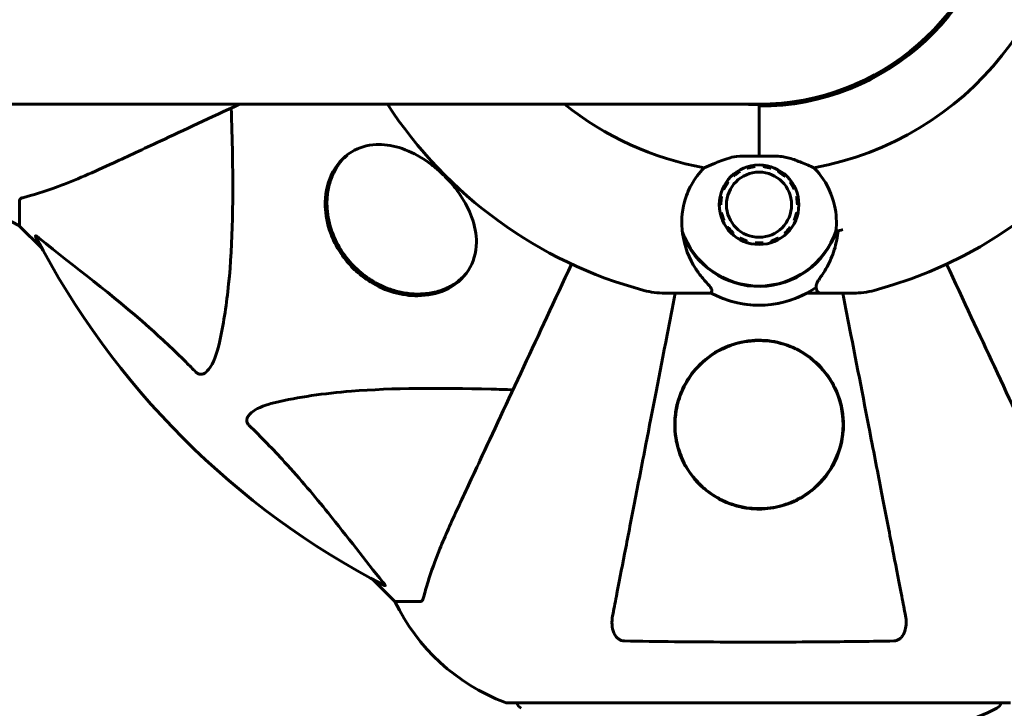
# Model space of a CAD drawing. Units: millimetres. Extents: x 6549 to 13631, y 968 to 11791.
# Drawn here: x 10661 to 10783, y 5597 to 5683 of the extents above; entities that cross this region are included whole.
import ezdxf

# ---------------------------------------------------------------- set-up
doc = ezdxf.new("R2010")
doc.units = ezdxf.units.MM
doc.header["$LTSCALE"] = 70
doc.layers.add('Widoczne (ISO)', color=7, linetype='Continuous', lineweight=60)
doc.layers.add('Wymiar (ISO)', color=116, linetype='Continuous', lineweight=18)
doc.styles.add('Tekst etykiety (ISO)', font='tahoma.ttf')
doc.dimstyles.new('Domyślne (ISO)', dxfattribs={"dimscale": 70, "dimtxt": 3.5, "dimasz": 2.5, "dimexe": 3.175, "dimexo": 0, "dimgap": 0.762, "dimtad": 1, "dimtoh": 1, "dimdec": 0, "dimrnd": 1e-08, "dimzin": 0, "dimtxsty": 'Tekst etykiety (ISO)', "dimcen": 0.09, "dimdle": 10, "dimclrd": 256, "dimclre": 256, "dimclrt": 256, "dimadec": 0, "dimazin": 0, "dimtfac": 0.714286, "dimtdec": 0, "dimtmove": 0, "dimatfit": 3, "dimfxl": 0, "dimtolj": 1, "dimtzin": 0, "dimlwd": -1, "dimlwe": -1, "dimarcsym": 0})

# ---------------------------------------------------------------- blocks, each defined once
blk = doc.blocks.new('*D8')
at = {"layer": 'Defpoints', "color": 0}
for p in [(8647.94, 5670.94), (10857.13, 5670.94), (10857.13, 3504.2)]:
    blk.add_point(p, dxfattribs=at)
at = {"layer": 'Wymiar (ISO)'}
for p, q in [((8647.94, 5670.94), (8647.94, 3281.95)), ((10857.13, 5670.94), (10857.13, 3281.95)), ((8822.94, 3504.2), (10682.13, 3504.2))]:
    blk.add_line(p, q, dxfattribs=at)
for points in [[(8822.94, 3533.37), (8822.94, 3475.03), (8647.94, 3504.2)], [(10682.13, 3533.37), (10682.13, 3475.03), (10857.13, 3504.2)]]:
    blk.add_solid(points, dxfattribs=at)
at = {"layer": 'Wymiar (ISO)', "insert": (9752.53, 3812.74), "char_height": 245, "attachment_point": 2, "style": 'Tekst etykiety (ISO)'}
blk.add_mtext('\\A1;2209', dxfattribs=at)

msp = doc.modelspace()

# ---------------------------------------------------------------- linework, layer by layer
at = {"layer": 'Widoczne (ISO)'}
for p, q in [((10185.91, 5672.09), (10752.53, 5672.09)), ((10752.53, 5671.83), (10752.53, 5672.04)), ((10752.53, 5665.62), (10752.53, 5671.83)), ((10752.53, 5665.62), (10752.53, 5671.32)), ((10701.27, 5665.76), (10700.93, 5665.42)), ((10751.06, 5664.13), (10751, 5664.3)), ((10752.02, 5664.52), (10752.04, 5664.34)), ((10753.03, 5664.34), (10753.05, 5664.52)), ((10754.06, 5664.3), (10754.01, 5664.13)), ((10749.34, 5663.14), (10749.22, 5663.27)), ((10750.06, 5663.88), (10750.15, 5663.73)), ((10754.92, 5663.73), (10755.01, 5663.88)), ((10755.85, 5663.27), (10755.73, 5663.14)), ((10748.17, 5661.54), (10748.01, 5661.61)), ((10748.53, 5662.5), (10748.67, 5662.4)), ((10756.4, 5662.4), (10756.54, 5662.5)), ((10757.06, 5661.6), (10756.9, 5661.53)), ((10747.69, 5660.62), (10747.86, 5660.59)), ((10757.21, 5660.59), (10757.38, 5660.62)), ((10660.53, 5660.11), (10660.53, 5656.94)), ((10747.76, 5659.59), (10747.58, 5659.59)), ((10757.48, 5659.59), (10757.31, 5659.59)), ((10747.69, 5658.56), (10747.86, 5658.6)), ((10757.21, 5658.6), (10757.38, 5658.56)), ((10660.53, 5656.94), (10663.28, 5654.2)), ((10663.28, 5654.2), (10660.53, 5656.94)), ((10748.17, 5657.65), (10748.01, 5657.58)), ((10748.53, 5656.68), (10748.67, 5656.79)), ((10756.4, 5656.79), (10756.54, 5656.68)), ((10757.06, 5657.58), (10756.9, 5657.65)), ((10749.34, 5656.04), (10749.22, 5655.91)), ((10750.06, 5655.31), (10750.14, 5655.46)), ((10754.92, 5655.46), (10755.01, 5655.31)), ((10755.84, 5655.91), (10755.73, 5656.04)), ((10751.06, 5655.05), (10751, 5654.88)), ((10752.01, 5654.67), (10752.03, 5654.84)), ((10753.03, 5654.84), (10753.05, 5654.67)), ((10754.06, 5654.88), (10754.01, 5655.05)), ((10716.05, 5650.98), (10715.71, 5650.64)), ((10744.87, 5648.59), (10740.8, 5648.59)), ((10746.6, 5648.59), (10744.87, 5648.59)), ((10758.47, 5648.59), (10760.2, 5648.59)), ((10760.2, 5648.59), (10764.27, 5648.59)), ((10704.49, 5612.99), (10707.23, 5610.24)), ((10707.23, 5610.24), (10704.49, 5612.99)), ((10710.4, 5610.24), (10707.23, 5610.24)), ((10721.23, 5597.65), (10783.83, 5597.65))]:
    msp.add_line(p, q, dxfattribs=at)
for radius in [4.95, 4.05]:
    msp.add_circle((10752.53, 5659.59), radius, dxfattribs=at)
for centre, radius, start, end in [((10752.53, 5702.24), 30.2, 270, 90), ((10752.53, 5702.24), 30.41, 270, 81.7901), ((10752.53, 5702.24), 55.2, 285.0482, 2.662), ((10752.53, 5702.24), 38.66, 280.161, 2.662), ((10752.53, 5702.24), 30.15, 270, 352.1843), ((10774.93, 5679.85), 1.57, 114.9452, 120.8614), ((10774.93, 5679.85), 1.57, 149.1386, 155.0548), ((10752.53, 5702.24), 55.2, 213.1064, 254.9518), ((10752.53, 5702.24), 38.66, 231.2475, 259.839), ((10752.53, 5702.24), 30.2, 266.7025, 270), ((10752.53, 5670.57), 1.57, 104.4985, 110.0548), ((10752.53, 5670.57), 1.57, 69.9452, 75.8614), ((10782.68, 5672.09), 1500, 270, 0), ((10671.37, 5679.47), 25, 200.8133, 244.3044), ((10752.53, 5702.24), 42.08, 263.3463, 263.6027), ((10752.53, 5702.24), 42.08, 276.3975, 276.6537), ((10752.53, 5702.24), 101.36, 207.3738, 242.6262), ((10752.53, 5659.59), 10.11, 199.0409, 340.9591), ((10752.53, 5659.59), 10.17, 200.6097, 341.1603), ((10752.53, 5702.24), 46.93, 281.7502, 282.8557), ((10752.53, 5659.59), 12.5, 241.6424, 304.6349), ((10740.8, 5658.59), 10, 254.9518, 270), ((10752.53, 5659.59), 12.5, 241.6424, 298.3576), ((10764.27, 5658.59), 10, 270, 285.0482), ((10729.76, 5621.08), 25, 205.6956, 249.1867), ((10729.76, 5621.08), 25, 205.6956, 249.1867), ((10721.23, 5598.65), 1, 249.1867, 270), ((10721.23, 5598.65), 1, 249.1867, 270), ((10723.38, 5597.87), 1, 192.7356, 244.3864), ((10752.53, 5658.67), 68.43, 278.3421, 295.6136), ((10781.68, 5597.87), 1, 295.6136, 347.2644)]:
    msp.add_arc(centre, radius, start, end, dxfattribs=at)
for points, knots in [([(10672.23, 5664.8), (10673.99, 5665.62), (10675.92, 5666.52), (10678.02, 5667.49), (10680.96, 5668.87), (10684.27, 5670.41), (10687.88, 5672.09)], [4.887094, 4.887094, 4.887094, 4.887094, 6.113907, 6.113907, 6.113907, 7.836037, 7.836037, 7.836037, 7.836037]), ([(10686.86, 5671.62), (10686.93, 5669.64), (10686.98, 5667.72), (10687.12, 5659.48), (10687, 5653.79), (10686.16, 5646.44), (10685.79, 5644.2), (10685.3, 5642.07)], [-7.441778, -7.441778, -7.441778, -7.441778, -6.631196, -6.631196, -3.87144, -3.87144, -2.57915, -2.57915, -2.57915, -2.57915]), ([(10702, 5651.71), (10701.78, 5651.93), (10701.57, 5652.16), (10701.04, 5652.78), (10700.75, 5653.17), (10699.93, 5654.39), (10699.51, 5655.24), (10698.79, 5657.22), (10698.59, 5658.33), (10698.52, 5660.82), (10698.8, 5662.14), (10699.88, 5664.5), (10700.76, 5665.5), (10702.74, 5666.69), (10703.75, 5667.01), (10705.78, 5667.1), (10706.74, 5666.99), (10708.76, 5666.38), (10709.79, 5665.9), (10711.33, 5664.91), (10711.84, 5664.54), (10712.69, 5663.83), (10713.04, 5663.52), (10713.7, 5662.86), (10714.02, 5662.52), (10714.71, 5661.7), (10715.07, 5661.23), (10715.98, 5659.86), (10716.44, 5658.97), (10717.18, 5656.97), (10717.37, 5655.9), (10717.35, 5653.59), (10717, 5652.42), (10715.7, 5650.37), (10714.68, 5649.52), (10712.45, 5648.53), (10711.31, 5648.28), (10709.12, 5648.26), (10708.11, 5648.39), (10706.11, 5648.96), (10705.12, 5649.39), (10703.72, 5650.27), (10703.28, 5650.58), (10702.56, 5651.18), (10702.27, 5651.44), (10702, 5651.71)], [-7.467297, -7.467297, -7.467297, -7.467297, -7.372839, -7.372839, -7.22422, -7.22422, -6.921689, -6.921689, -6.518451, -6.518451, -5.958213, -5.958213, -5.332525, -5.332525, -4.843621, -4.843621, -4.460451, -4.460451, -4.076024, -4.076024, -3.882654, -3.882654, -3.741466, -3.741466, -3.60247, -3.60247, -3.418624, -3.418624, -3.089241, -3.089241, -2.666798, -2.666798, -2.110847, -2.110847, -1.491668, -1.491668, -0.999432, -0.999432, -0.629652, -0.629652, -0.281301, -0.281301, -0.115917, -0.115917, 0, 0, 0, 0]), ([(10715.71, 5650.64), (10715.52, 5650.45), (10715.31, 5650.27), (10714.87, 5649.92), (10714.64, 5649.76), (10714.15, 5649.47), (10713.89, 5649.34), (10713.36, 5649.1), (10713.09, 5648.99), (10712.53, 5648.81), (10712.24, 5648.73), (10711.67, 5648.61), (10711.38, 5648.57), (10710.8, 5648.5), (10710.51, 5648.49), (10709.93, 5648.48), (10709.65, 5648.48), (10709.09, 5648.53), (10708.81, 5648.56), (10708.27, 5648.64), (10708.01, 5648.69), (10707.5, 5648.81), (10707.24, 5648.88), (10706.75, 5649.03), (10706.52, 5649.11), (10706.05, 5649.29), (10705.83, 5649.39), (10705.39, 5649.59), (10705.18, 5649.69), (10704.77, 5649.91), (10704.57, 5650.03), (10704, 5650.38), (10703.62, 5650.64), (10702.92, 5651.19), (10702.6, 5651.48), (10701.98, 5652.08), (10701.69, 5652.39), (10701.14, 5653.05), (10700.89, 5653.4), (10700.41, 5654.11), (10700.19, 5654.49), (10699.79, 5655.27), (10699.61, 5655.69), (10699.37, 5656.32), (10699.29, 5656.55), (10699.15, 5657.01), (10699.09, 5657.25), (10698.98, 5657.73), (10698.93, 5657.98), (10698.85, 5658.49), (10698.82, 5658.74), (10698.78, 5659.27), (10698.77, 5659.54), (10698.77, 5660.08), (10698.78, 5660.35), (10698.83, 5660.9), (10698.87, 5661.17), (10698.97, 5661.72), (10699.04, 5662), (10699.19, 5662.55), (10699.29, 5662.82), (10699.49, 5663.3), (10699.59, 5663.52), (10699.87, 5664.05), (10700.06, 5664.35), (10700.47, 5664.92), (10700.69, 5665.18), (10700.93, 5665.42)], [-1.793661, -1.793661, -1.793661, -1.793661, -1.667238, -1.667238, -1.538767, -1.538767, -1.410433, -1.410433, -1.284284, -1.284284, -1.161489, -1.161489, -1.043098, -1.043098, -0.930114, -0.930114, -0.824148, -0.824148, -0.724742, -0.724742, -0.631402, -0.631402, -0.54363, -0.54363, -0.461795, -0.461795, -0.384749, -0.384749, -0.311547, -0.311547, -0.241407, -0.241407, -0.107274, -0.107274, 0.019256, 0.019256, 0.144097, 0.144097, 0.269537, 0.269537, 0.400993, 0.400993, 0.542534, 0.542534, 0.620101, 0.620101, 0.702359, 0.702359, 0.790325, 0.790325, 0.883512, 0.883512, 0.982282, 0.982282, 1.086986, 1.086986, 1.197928, 1.197928, 1.315348, 1.315348, 1.437192, 1.437192, 1.542836, 1.542836, 1.701301, 1.701301, 1.859767, 1.859767, 1.859767, 1.859767]), ([(10745.71, 5664.19), (10746.07, 5664.34), (10746.45, 5664.51), (10747.45, 5664.92), (10748.09, 5665.17), (10748.8, 5665.39)], [0.0001663, 0.0001663, 0.0001663, 0.0001663, 0.190884, 0.190884, 0.4484016, 0.4484016, 0.4484016, 0.4484016]), ([(10748.8, 5665.39), (10748.98, 5665.45), (10749.27, 5665.52), (10750.26, 5665.63), (10750.8, 5665.63), (10751.53, 5665.63), (10751.76, 5665.62), (10752.16, 5665.62), (10752.34, 5665.62), (10752.53, 5665.62)], [0, 0, 0, 0, 0.0649331, 0.0649331, 0.1383366, 0.1383366, 0.1704192, 0.1704192, 0.1962839, 0.1962839, 0.1962839, 0.1962839]), ([(10752.53, 5665.62), (10752.83, 5665.62), (10753.09, 5665.62), (10753.79, 5665.63), (10754.26, 5665.64), (10755, 5665.61), (10755.29, 5665.58), (10755.81, 5665.51), (10756.05, 5665.46), (10756.27, 5665.39)], [0, 0, 0, 0, 0.0892681, 0.0892681, 0.2434802, 0.2434802, 0.344433, 0.344433, 0.4329441, 0.4329441, 0.4329441, 0.4329441]), ([(10756.27, 5665.39), (10756.83, 5665.22), (10757.35, 5665.03), (10758.39, 5664.61), (10758.9, 5664.38), (10759.35, 5664.19)], [0, 0, 0, 0, 0.2028161, 0.2028161, 0.4461333, 0.4461333, 0.4461333, 0.4461333]), ([(10661.04, 5660.5), (10662.07, 5660.77), (10663.47, 5661.17), (10667.42, 5662.63), (10669.75, 5663.64), (10672.23, 5664.8)], [-2.891192, -2.891192, -2.891192, -2.891192, -1.528318, -1.528318, 0, 0, 0, 0]), ([(10743.01, 5656.01), (10742.82, 5657.31), (10742.9, 5658.65), (10743.46, 5660.67), (10743.74, 5661.38), (10744.54, 5662.82), (10745.07, 5663.54), (10745.71, 5664.19)], [0, 0, 0, 0, 0.481827, 0.481827, 0.74882, 0.74882, 1.050013, 1.050013, 1.050013, 1.050013]), ([(10759.35, 5664.19), (10759.66, 5663.88), (10759.94, 5663.55), (10761.06, 5662.08), (10761.63, 5660.81), (10762.16, 5658.44), (10762.22, 5657.36), (10762.09, 5656.29)], [-2.553905, -2.553905, -2.553905, -2.553905, -2.410923, -2.410923, -1.933986, -1.933986, -1.54469, -1.54469, -1.54469, -1.54469]), ([(10661.04, 5660.5), (10660.88, 5660.45), (10660.74, 5660.41), (10660.57, 5660.28), (10660.53, 5660.21), (10660.53, 5660.11)], [0, 0, 0, 0, 0.1541752, 0.1541752, 0.2866473, 0.2866473, 0.2866473, 0.2866473]), ([(10662.52, 5655.64), (10662.5, 5655.68), (10662.49, 5655.7), (10662.51, 5655.73), (10662.54, 5655.72), (10662.63, 5655.68), (10662.69, 5655.63), (10662.83, 5655.53), (10662.89, 5655.48), (10662.96, 5655.42)], [0.66790836, 0.66790836, 0.66790836, 0.66790836, 0.68756319, 0.68756319, 0.70698655, 0.70698655, 0.72910654, 0.72910654, 0.74763999, 0.74763999, 0.74763999, 0.74763999]), ([(10682.47, 5638.76), (10682.06, 5639.18), (10681.65, 5639.59), (10679.7, 5641.54), (10678.17, 5642.97), (10672, 5648.45), (10667.43, 5651.81), (10662.96, 5655.42)], [-3.297299, -3.297299, -3.297299, -3.297299, -3.096593, -3.096593, -2.347308, -2.347308, -0.097313, -0.097313, -0.097313, -0.097313]), ([(10745.52, 5650.45), (10745.21, 5650.81), (10744.92, 5651.2), (10743.81, 5652.92), (10743.25, 5654.42), (10743.01, 5656.01)], [0.5724832, 0.5724832, 0.5724832, 0.5724832, 0.6422282, 0.6422282, 0.8608733, 0.8608733, 0.8608733, 0.8608733]), ([(10762.37, 5656.35), (10762.34, 5655.97), (10762.28, 5655.59), (10762.12, 5654.79), (10762.02, 5654.38), (10761.77, 5653.6), (10761.64, 5653.22), (10761.33, 5652.51), (10761.17, 5652.17), (10760.82, 5651.53), (10760.63, 5651.23), (10760.44, 5650.95)], [0.0242688, 0.0242688, 0.0242688, 0.0242688, 0.1751235, 0.1751235, 0.3502469, 0.3502469, 0.5253704, 0.5253704, 0.7004938, 0.7004938, 0.8756173, 0.8756173, 0.8756173, 0.8756173]), ([(10729.21, 5652.21), (10727.1, 5647.69), (10725.1, 5643.41), (10721.23, 5635.12), (10719.39, 5631.18), (10717.79, 5627.73), (10716.81, 5625.63), (10715.91, 5623.7), (10715.09, 5621.94)], [2.26257, 2.26257, 2.26257, 2.26257, 4.09795, 4.09795, 6.113906, 6.113906, 6.113906, 7.34072, 7.34072, 7.34072, 7.34072]), ([(10789.98, 5621.94), (10789.16, 5623.7), (10788.26, 5625.63), (10787.28, 5627.73), (10785.67, 5631.18), (10783.84, 5635.12), (10779.97, 5643.41), (10777.97, 5647.69), (10775.86, 5652.21)], [4.887094, 4.887094, 4.887094, 4.887094, 6.113907, 6.113907, 6.113907, 8.129864, 8.129864, 9.965245, 9.965245, 9.965245, 9.965245]), ([(10760.44, 5650.95), (10760.35, 5650.81), (10760.26, 5650.68), (10760.09, 5650.44), (10760.02, 5650.33), (10759.89, 5650.12), (10759.83, 5650.02), (10759.73, 5649.84), (10759.69, 5649.76), (10759.64, 5649.56), (10759.61, 5649.44), (10759.64, 5649.28)], [0, 0, 0, 0, 0.0831461, 0.0831461, 0.1662923, 0.1662923, 0.2494384, 0.2494384, 0.3325845, 0.3325845, 0.4157306, 0.4157306, 0.4157306, 0.4157306]), ([(10745.52, 5650.45), (10745.85, 5650.07), (10746.14, 5649.75), (10746.57, 5649.24), (10746.67, 5649.07), (10746.66, 5648.98)], [0, 0, 0, 0, 0.2223532, 0.2223532, 0.4551306, 0.4551306, 0.4551306, 0.4551306]), ([(10759.64, 5649.28), (10759.65, 5649.24), (10759.66, 5649.21), (10759.67, 5649.14), (10759.68, 5649.11), (10759.69, 5649.07), (10759.7, 5649.05), (10759.7, 5649.02), (10759.71, 5649), (10759.71, 5648.99), (10759.71, 5648.98), (10759.71, 5648.98)], [-1.2620829, -1.2620829, -1.2620829, -1.2620829, -1.1493558, -1.1493558, -1.0366287, -1.0366287, -0.9239015, -0.9239015, -0.8111744, -0.8111744, -0.6984473, -0.6984473, -0.6984473, -0.6984473]), ([(10742.11, 5648.59), (10741.76, 5646.83), (10741.42, 5645.09), (10740.15, 5638.53), (10739.26, 5633.97), (10738.46, 5629.83), (10737.96, 5627.25), (10737.48, 5624.81), (10736.59, 5620.24), (10736.18, 5618.12), (10735.43, 5614.23), (10735.08, 5612.47), (10734.61, 5610.03), (10734.45, 5609.22), (10734.31, 5608.47)], [2.053799, 2.053799, 2.053799, 2.053799, 2.677464, 2.677464, 4.465509, 4.465509, 4.465509, 5.581887, 5.581887, 6.698264, 6.698264, 7.814641, 7.814641, 8.436361, 8.436361, 8.436361, 8.436361]), ([(10760.2, 5648.59), (10760.13, 5648.59), (10760.07, 5648.61), (10759.95, 5648.65), (10759.89, 5648.69), (10759.8, 5648.78), (10759.76, 5648.84), (10759.73, 5648.92), (10759.72, 5648.95), (10759.71, 5648.98)], [0, 0, 0, 0, 0.01953222, 0.01953222, 0.03906445, 0.03906445, 0.05859667, 0.05859667, 0.06780993, 0.06780993, 0.06780993, 0.06780993]), ([(10770.76, 5608.47), (10770.62, 5609.22), (10770.46, 5610.03), (10769.98, 5612.47), (10769.64, 5614.23), (10768.89, 5618.11), (10768.47, 5620.24), (10767.59, 5624.8), (10767.11, 5627.24), (10766.61, 5629.82), (10765.81, 5633.96), (10764.92, 5638.52), (10763.64, 5645.09), (10763.31, 5646.83), (10762.96, 5648.59)], [0.494658, 0.494658, 0.494658, 0.494658, 1.116027, 1.116027, 2.232055, 2.232055, 3.348082, 3.348082, 4.464109, 4.464109, 4.464109, 6.253052, 6.253052, 6.877217, 6.877217, 6.877217, 6.877217]), ([(10685.3, 5642.07), (10684.93, 5640.5), (10684.42, 5639.46), (10683.88, 5638.92), (10683.67, 5638.71), (10683.44, 5638.57), (10683.13, 5638.5), (10683.02, 5638.49), (10682.84, 5638.53), (10682.76, 5638.55), (10682.63, 5638.63), (10682.58, 5638.66), (10682.51, 5638.73), (10682.49, 5638.74), (10682.47, 5638.76)], [4.2161666, 4.2161666, 4.2161666, 4.2161666, 4.692072, 4.692072, 4.692072, 4.8854145, 4.8854145, 4.96663, 4.96663, 5.010038, 5.010038, 5.039388, 5.039388, 5.0498949, 5.0498949, 5.0498949, 5.0498949]), ([(10752.53, 5621.74), (10751.91, 5621.74), (10751.29, 5621.8), (10750.05, 5622.02), (10749.45, 5622.19), (10747.69, 5622.84), (10746.6, 5623.49), (10744.44, 5625.36), (10743.48, 5626.69), (10742.41, 5629.23), (10742.15, 5630.33), (10742.01, 5632.15), (10742.03, 5632.86), (10742.19, 5634.17), (10742.32, 5634.76), (10742.7, 5636), (10742.97, 5636.63), (10743.78, 5638.14), (10744.41, 5638.98), (10746.06, 5640.6), (10747.12, 5641.34), (10749.37, 5642.32), (10750.47, 5642.6), (10752.7, 5642.8), (10753.79, 5642.72), (10755.96, 5642.23), (10757.01, 5641.8), (10759.12, 5640.54), (10760.15, 5639.6), (10761.48, 5637.8), (10761.9, 5637.07), (10762.46, 5635.73), (10762.65, 5635.13), (10762.92, 5633.91), (10763, 5633.28), (10763.06, 5631.8), (10762.99, 5630.95), (10762.54, 5628.76), (10761.99, 5627.45), (10760.39, 5625.14), (10759.4, 5624.18), (10757.41, 5622.89), (10756.44, 5622.43), (10754.46, 5621.88), (10753.51, 5621.74), (10752.53, 5621.74)], [-6.869751, -6.869751, -6.869751, -6.869751, -6.682298, -6.682298, -6.486538, -6.486538, -6.08034, -6.08034, -5.553322, -5.553322, -5.183747, -5.183747, -4.946119, -4.946119, -4.746088, -4.746088, -4.523876, -4.523876, -4.20205, -4.20205, -3.833321, -3.833321, -3.525421, -3.525421, -3.233792, -3.233792, -2.916646, -2.916646, -2.511435, -2.511435, -2.256196, -2.256196, -2.055925, -2.055925, -1.846501, -1.846501, -1.557886, -1.557886, -1.084455, -1.084455, -0.632155, -0.632155, -0.292131, -0.292131, 0, 0, 0, 0]), ([(10751.49, 5642.64), (10750.95, 5642.59), (10750.41, 5642.49), (10749.16, 5642.16), (10748.46, 5641.89), (10747.19, 5641.25), (10746.6, 5640.87), (10744.64, 5639.33), (10743.62, 5637.92), (10742.62, 5635.65), (10742.37, 5634.81), (10742.01, 5632.66), (10742.04, 5631.35), (10742.47, 5629.3), (10742.72, 5628.55), (10743.51, 5626.86), (10744.12, 5625.95), (10745.4, 5624.57), (10745.98, 5624.06), (10747.21, 5623.22), (10747.86, 5622.87), (10749.42, 5622.22), (10750.37, 5621.97), (10752.09, 5621.78), (10752.84, 5621.77), (10753.58, 5621.84), (10754.48, 5621.94), (10755.37, 5622.15), (10757.25, 5622.85), (10758.2, 5623.4), (10760.07, 5624.88), (10760.91, 5625.88), (10762.39, 5628.39), (10762.87, 5630.01), (10763.05, 5633.16), (10762.81, 5634.75), (10761.74, 5637.33), (10761.07, 5638.4), (10759.44, 5640.16), (10758.5, 5640.9), (10756.52, 5641.96), (10755.49, 5642.33), (10753.67, 5642.66), (10752.9, 5642.71), (10751.92, 5642.68), (10751.71, 5642.66), (10751.49, 5642.64)], [-3.732946, -3.732946, -3.732946, -3.732946, -3.572626, -3.572626, -3.351422, -3.351422, -3.132422, -3.132422, -2.543536, -2.543536, -2.218854, -2.218854, -1.712486, -1.712486, -1.409063, -1.409063, -1.003479, -1.003479, -0.740368, -0.740368, -0.505254, -0.505254, -0.215943, -0.215943, 0, 0, 0, 0.266199, 0.266199, 0.616939, 0.616939, 1.080751, 1.080751, 1.717242, 1.717242, 2.313607, 2.313607, 2.751859, 2.751859, 3.128939, 3.128939, 3.449519, 3.449519, 3.67138, 3.67138, 3.732922, 3.732922, 3.732922, 3.732922]), ([(10692.37, 5635.01), (10695.2, 5635.67), (10698.35, 5636.12), (10706.96, 5636.81), (10712.76, 5636.82), (10720.09, 5636.63), (10720.99, 5636.6), (10721.91, 5636.57)], [-5.840532, -5.840532, -5.840532, -5.840532, -4.31233, -4.31233, -2.04169, -2.04169, -1.725442, -1.725442, -1.725442, -1.725442]), ([(10689.05, 5632.18), (10689.05, 5632.18), (10689.04, 5632.19), (10688.99, 5632.25), (10688.95, 5632.3), (10688.88, 5632.41), (10688.85, 5632.46), (10688.8, 5632.61), (10688.79, 5632.69), (10688.79, 5632.92), (10688.84, 5633.05), (10688.98, 5633.33), (10689.09, 5633.47), (10689.22, 5633.59), (10689.65, 5634.03), (10690.43, 5634.46), (10691.84, 5634.88), (10692.1, 5634.94), (10692.37, 5635.01)], [3.5334714, 3.5334714, 3.5334714, 3.5334714, 3.5360525, 3.5360525, 3.5562458, 3.5562458, 3.5793269, 3.5793269, 3.6167663, 3.6167663, 3.6956214, 3.6956214, 3.804605, 3.804605, 3.804605, 4.1935737, 4.1935737, 4.2774028, 4.2774028, 4.2774028, 4.2774028]), ([(10705.72, 5612.67), (10703.55, 5615.35), (10701.31, 5618.3), (10697.25, 5623.32), (10695.48, 5625.43), (10692.07, 5629.16), (10690.59, 5630.68), (10689.05, 5632.18)], [-3.381682, -3.381682, -3.381682, -3.381682, -2.051079, -2.051079, -1.136838, -1.136838, -0.473976, -0.473976, -0.473976, -0.473976]), ([(10715.09, 5621.94), (10714.25, 5620.13), (10713.48, 5618.41), (10712.23, 5615.34), (10711.74, 5613.97), (10711.13, 5612.02), (10710.95, 5611.35), (10710.79, 5610.75)], [-2.923859, -2.923859, -2.923859, -2.923859, -1.830403, -1.830403, -0.841646, -0.841646, -0.273627, -0.273627, -0.273627, -0.273627]), ([(10705.72, 5612.67), (10705.72, 5612.66), (10705.73, 5612.66), (10705.83, 5612.53), (10705.92, 5612.41), (10706, 5612.28), (10706.02, 5612.24), (10706.01, 5612.2), (10705.99, 5612.2), (10705.94, 5612.22), (10705.94, 5612.22), (10705.93, 5612.23)], [0.8751293, 0.8751293, 0.8751293, 0.8751293, 0.8786792, 0.8786792, 0.9337906, 0.9337906, 0.9692974, 0.9692974, 1.0016433, 1.0016433, 1.0082698, 1.0082698, 1.0082698, 1.0082698]), ([(10710.4, 5610.24), (10710.48, 5610.24), (10710.54, 5610.27), (10710.67, 5610.4), (10710.73, 5610.54), (10710.79, 5610.75)], [0, 0, 0, 0, 0.0651008, 0.0651008, 0.1767336, 0.1767336, 0.1767336, 0.1767336]), ([(10735.78, 5605.34), (10735.65, 5605.35), (10735.52, 5605.37), (10735.28, 5605.45), (10735.18, 5605.5), (10734.96, 5605.65), (10734.86, 5605.75), (10734.64, 5606.01), (10734.54, 5606.19), (10734.34, 5606.66), (10734.26, 5606.99), (10734.21, 5607.73), (10734.24, 5608.11), (10734.31, 5608.47)], [0, 0, 0, 0, 0.0405527, 0.0405527, 0.0770027, 0.0770027, 0.1196644, 0.1196644, 0.1860906, 0.1860906, 0.2931262, 0.2931262, 0.4025768, 0.4025768, 0.4025768, 0.4025768]), ([(10770.76, 5608.47), (10770.88, 5607.86), (10770.86, 5607.26), (10770.66, 5606.46), (10770.54, 5606.2), (10770.3, 5605.85), (10770.19, 5605.72), (10769.95, 5605.54), (10769.84, 5605.47), (10769.65, 5605.4), (10769.58, 5605.38), (10769.44, 5605.35), (10769.36, 5605.34), (10769.29, 5605.34)], [0, 0, 0, 0, 0.2316755, 0.2316755, 0.3642878, 0.3642878, 0.4481993, 0.4481993, 0.5091909, 0.5091909, 0.5443069, 0.5443069, 0.5810898, 0.5810898, 0.5810898, 0.5810898]), ([(10769.29, 5605.34), (10766.63, 5605.29), (10763.85, 5605.26), (10756.9, 5605.2), (10752.69, 5605.19), (10744.13, 5605.22), (10739.83, 5605.27), (10735.78, 5605.34)], [-3.839757, -3.839757, -3.839757, -3.839757, -2.971401, -2.971401, -1.713368, -1.713368, -0.390285, -0.390285, -0.390285, -0.390285])]:
    msp.add_open_spline(points, degree=3, knots=knots, dxfattribs=at)
for points in [[(10752.04, 5664.34), (10751.55, 5664.24), (10751.06, 5664.13)], [(10754.01, 5664.13), (10753.52, 5664.24), (10753.03, 5664.34)], [(10750.15, 5663.73), (10749.74, 5663.44), (10749.34, 5663.14)], [(10755.73, 5663.14), (10755.33, 5663.43), (10754.92, 5663.73)], [(10748.67, 5662.4), (10748.42, 5661.97), (10748.17, 5661.54)], [(10756.9, 5661.53), (10756.65, 5661.97), (10756.4, 5662.4)], [(10747.86, 5660.59), (10747.81, 5660.09), (10747.76, 5659.59)], [(10757.31, 5659.59), (10757.26, 5660.09), (10757.21, 5660.59)], [(10747.86, 5658.6), (10748.02, 5658.13), (10748.17, 5657.65)], [(10756.9, 5657.65), (10757.05, 5658.12), (10757.21, 5658.6)], [(10748.67, 5656.79), (10749, 5656.41), (10749.34, 5656.04)], [(10755.73, 5656.04), (10756.06, 5656.41), (10756.4, 5656.79)], [(10750.14, 5655.46), (10750.6, 5655.25), (10751.06, 5655.05)], [(10754.01, 5655.05), (10754.47, 5655.25), (10754.92, 5655.46)], [(10752.03, 5654.84), (10752.53, 5654.84), (10753.03, 5654.84)]]:
    msp.add_rational_spline(points, [1.02873711052, 1.03442078422, 1.02873711052], degree=2, dxfattribs=at)
msp.add_open_spline([(10746.6, 5648.59), (10746.6, 5648.59), (10746.62, 5648.72), (10746.66, 5648.98)], degree=3, dxfattribs=at)

# ---------------------------------------------------------------- dimensions: what is measured, and where the dimension line sits
at = {"layer": 'Wymiar (ISO)'}
dim = msp.add_linear_dim(base=(10857.13, 3504.2), p1=(8647.94, 5670.94), p2=(10857.13, 5670.94), dimstyle='Domyślne (ISO)', override={"dimtoh": 0, "dimdec": 0, "dimtp": 0, "dimtm": 0, "dimtdec": 0, "dimtofl": 0, "dimatfit": 1}, dxfattribs=at)
dim.commit()
dim.dimension.update_dxf_attribs({"geometry": '*D8', "text_midpoint": (9752.53, 3504.2), "dimtype": 160})

doc.saveas('drawing.dxf')
